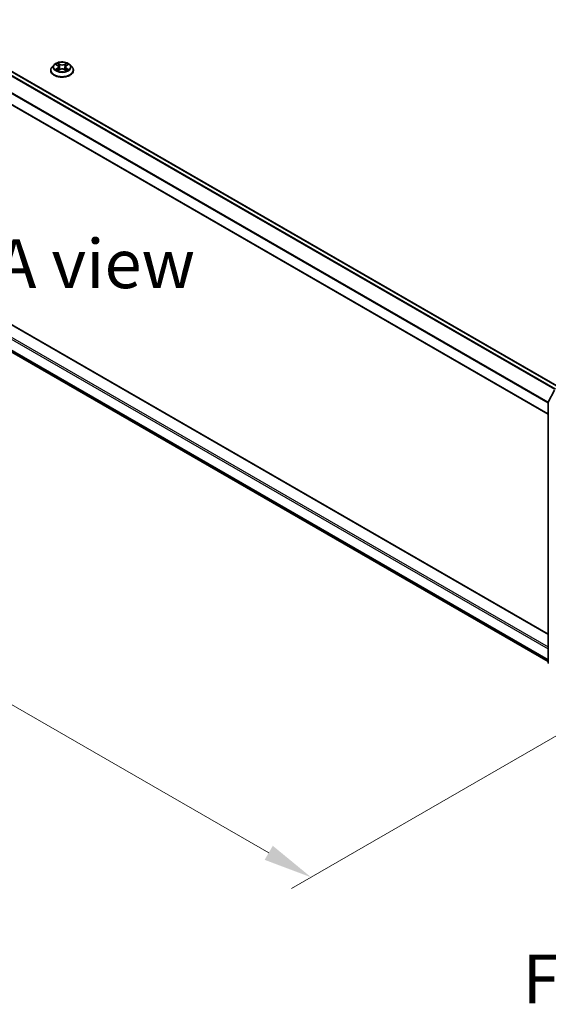
# Model space of a CAD drawing. Units: millimetres. Extents: x 0 to 9248, y 0 to 1546.
# Drawn here: x 145 to 212, y 353 to 479 of the extents above; entities that cross this region are included whole.
import ezdxf

# ---------------------------------------------------------------- set-up
doc = ezdxf.new("R2010")
doc.units = ezdxf.units.MM
doc.header["$LTSCALE"] = 2.5
doc.layers.get('Defpoints').update_dxf_attribs({"lineweight": 25})
for name, color, linetype, lineweight in [('Dimension (ISO)', 7, 'Continuous', 18), ('Symbol (ISO)', 7, 'Continuous', 18), ('Visible (ISO)', 7, 'Continuous', 35), ('Visible Narrow (ISO)', 7, 'Continuous', 25)]:
    doc.layers.add(name, color=color, linetype=linetype, lineweight=lineweight)
doc.styles.add('Note Text (TK)', font='MS PGothic.ttf')
doc.dimstyles.new('Default - Method 1b (TK)', dxfattribs={"dimscale": 2.5, "dimtxt": 2.5, "dimasz": 2.5, "dimexe": 1, "dimexo": 1.5, "dimgap": 1, "dimtad": 1, "dimrnd": 1e-08, "dimdsep": 46, "dimtxsty": 'Note Text (TK)', "dimcen": 0.09, "dimdle": 5, "dimclrd": 100, "dimclre": 100, "dimclrt": 7, "dimadec": 1, "dimazin": 1, "dimtfac": 1, "dimtmove": 0, "dimatfit": 3, "dimfxl": 1, "dimtolj": 1, "dimlwd": -1, "dimlwe": -1, "dimarcsym": 0})

# ---------------------------------------------------------------- blocks, each defined once
blk = doc.blocks.new('*D20')
at = {"layer": 'Defpoints', "color": 0}
for p in [(75.91, 483.41), (29.94, 456.88), (227.93, 395.64)]:
    blk.add_point(p, dxfattribs=at)
at = {"layer": 'Dimension (ISO)', "color": 100}
for p, q in [((72.16, 481.25), (27.44, 455.43)), ((176.56, 372.23), (35.36, 453.75)), ((224.18, 393.47), (179.47, 367.66))]:
    blk.add_line(p, q, dxfattribs=at)
for points in [[(35.88, 454.65), (34.84, 452.85), (29.94, 456.88)], [(177.08, 373.13), (176.04, 371.33), (181.97, 369.1)]]:
    blk.add_solid(points, dxfattribs=at)
at = {"layer": 'Dimension (ISO)', "color": 7, "insert": (103.47, 420.26), "char_height": 6.25, "attachment_point": 4, "rotation": 330, "style": 'Note Text (TK)'}
blk.add_mtext('\\A1;{\\Q30.000;\\W0.816;\\H0.816x;430}', dxfattribs=at)

msp = doc.modelspace()

# ---------------------------------------------------------------- linework, layer by layer
at = {"layer": 'Visible (ISO)'}
for p, q in [((213.6497, 431.7866), (79.4097, 509.29)), ((212.2622, 428.322), (78.0577, 505.8051)), ((79.5865, 476.8139), (212.2622, 400.2135)), ((78.8852, 473.7046), (212.2622, 396.6993)), ((148.7015, 472.3157), (148.7015, 472.3323)), ((149.1261, 473.034), (148.8781, 472.7573)), ((149.369, 473.0644), (149.5819, 472.9371)), ((149.6209, 472.3063), (149.8426, 472.43)), ((149.713, 472.7623), (149.754, 472.3805)), ((150.4603, 472.43), (150.6821, 472.3063)), ((150.59, 472.7623), (150.549, 472.3805)), ((150.721, 472.9371), (150.9339, 473.0644)), ((150.9339, 473.0645), (150.934, 473.0645)), ((151.1769, 473.034), (151.4249, 472.7573)), ((151.6015, 472.3157), (151.6015, 472.3323)), ((212.2786, 429.869), (213.071, 431.4245)), ((212.2622, 396.561), (212.2622, 429.8009))]:
    msp.add_line(p, q, dxfattribs=at)
for centre, start, end in [((212.4122, 429.8009), 153.004492, 180), ((212.4122, 396.561), 180, 231.051724)]:
    msp.add_arc(centre, 0.15, start, end, dxfattribs=at)
for points, knots in [([(148.8781, 472.7573), (148.8557, 472.7324), (148.8352, 472.7066), (148.7982, 472.6535), (148.7818, 472.6261), (148.7531, 472.57), (148.741, 472.5413), (148.7214, 472.4828), (148.714, 472.4531), (148.704, 472.393), (148.7015, 472.3627), (148.7015, 472.3323)], [3.449424205, 3.449424205, 3.449424205, 3.449424205, 3.544937527, 3.544937527, 3.64045085, 3.64045085, 3.735964172, 3.735964172, 3.831477495, 3.831477495, 3.926990817, 3.926990817, 3.926990817, 3.926990817]), ([(148.7015, 472.3157), (148.7015, 472.2263), (148.725, 472.1371), (148.8165, 471.9663), (148.886, 471.885), (149.0653, 471.7375), (149.1767, 471.672), (149.4286, 471.565), (149.5693, 471.5236), (149.8651, 471.4692), (150.0201, 471.4561), (150.3292, 471.459), (150.4833, 471.475), (150.7754, 471.5348), (150.9135, 471.5786), (151.16, 471.6903), (151.2683, 471.7582), (151.4431, 471.9125), (151.5099, 471.9987), (151.5844, 472.1633), (151.6015, 472.2395), (151.6015, 472.3157)], [3.92699082, 3.92699082, 3.92699082, 3.92699082, 4.2267014, 4.2267014, 4.53911238, 4.53911238, 4.86360542, 4.86360542, 5.18933336, 5.18933336, 5.51408383, 5.51408383, 5.83843868, 5.83843868, 6.16327278, 6.16327278, 6.48907018, 6.48907018, 6.81298523, 6.81298523, 7.06858347, 7.06858347, 7.06858347, 7.06858347]), ([(151.1769, 473.034), (151.1155, 473.1025), (151.0376, 473.1625), (150.8538, 473.2659), (150.7467, 473.3084), (150.5168, 473.3706), (150.3941, 473.3902), (150.1454, 473.4053), (150.0195, 473.4008), (149.7758, 473.3684), (149.6581, 473.3404), (149.4418, 473.2624), (149.3432, 473.2123), (149.2094, 473.1164), (149.1645, 473.0768), (149.1261, 473.034)], [1.26296478, 1.26296478, 1.26296478, 1.26296478, 1.5839777, 1.5839777, 1.9184063, 1.9184063, 2.25148375, 2.25148375, 2.58279719, 2.58279719, 2.9145331, 2.9145331, 3.24851107, 3.24851107, 3.4494242, 3.4494242, 3.4494242, 3.4494242]), ([(149.418, 473.0351), (149.3882, 473.069), (149.3427, 473.0883), (149.2993, 473.0978), (149.2988, 473.0979), (149.2983, 473.098)], [0.0019022161, 0.0019022161, 0.0019022161, 0.0019022161, 0.0320559737, 0.0320559737, 0.0323943032, 0.0323943032, 0.0323943032, 0.0323943032]), ([(149.2983, 473.098), (149.2987, 473.0978), (149.2992, 473.0976), (149.3036, 473.0959), (149.3077, 473.0944), (149.3117, 473.0927)], [-0.03239430317, -0.03239430317, -0.03239430317, -0.03239430317, -0.03205597372, -0.03205597372, -0.02897275834, -0.02897275834, -0.02897275834, -0.02897275834]), ([(149.3005, 472.4324), (149.3002, 472.4323), (149.2999, 472.4322), (149.2992, 472.4319), (149.2987, 472.4318), (149.2983, 472.4316)], [-0.000230599076, -0.000230599076, -0.000230599076, -0.000230599076, 0, 0, 0.000338329447, 0.000338329447, 0.000338329447, 0.000338329447]), ([(149.2983, 472.4316), (149.2988, 472.4317), (149.2993, 472.4318), (149.3001, 472.432), (149.3004, 472.432), (149.3008, 472.4321)], [-0.000338329447, -0.000338329447, -0.000338329447, -0.000338329447, 0, 0, 0.000241517914, 0.000241517914, 0.000241517914, 0.000241517914]), ([(149.4656, 472.4134), (149.4747, 472.4059), (149.4845, 472.3983), (149.5055, 472.3833), (149.5167, 472.3758), (149.5405, 472.3609), (149.5531, 472.3536), (149.5797, 472.3393), (149.5936, 472.3323), (149.6166, 472.3215), (149.6253, 472.3176), (149.6342, 472.3137)], [4.534916607, 4.534916607, 4.534916607, 4.534916607, 4.605062038, 4.605062038, 4.675207469, 4.675207469, 4.7453529, 4.7453529, 4.815498331, 4.815498331, 4.856375894, 4.856375894, 4.856375894, 4.856375894]), ([(149.5758, 473.2561), (149.5756, 473.2563), (149.5754, 473.2564), (149.575, 473.2569), (149.5747, 473.2571), (149.5744, 473.2574)], [-0.000230599076, -0.000230599076, -0.000230599076, -0.000230599076, 0, 0, 0.000338329447, 0.000338329447, 0.000338329447, 0.000338329447]), ([(149.5744, 473.2574), (149.5746, 473.2571), (149.5747, 473.2568), (149.575, 473.2563), (149.5752, 473.2561), (149.5753, 473.2559)], [-0.000338329447, -0.000338329447, -0.000338329447, -0.000338329447, 0, 0, 0.000241517914, 0.000241517914, 0.000241517914, 0.000241517914]), ([(149.6298, 472.3113), (149.6055, 472.3128), (149.5906, 472.2972), (149.5747, 472.2728), (149.5746, 472.2725), (149.5744, 472.2722)], [0.0024310368, 0.0024310368, 0.0024310368, 0.0024310368, 0.0320559737, 0.0320559737, 0.0323943032, 0.0323943032, 0.0323943032, 0.0323943032]), ([(149.713, 472.7623), (149.7115, 472.7759), (149.7084, 472.7894), (149.699, 472.8157), (149.6928, 472.8285), (149.6775, 472.8531), (149.6684, 472.865), (149.6477, 472.8876), (149.6361, 472.8984), (149.6106, 472.9187), (149.5968, 472.9282), (149.5819, 472.9371)], [0.847301519, 0.847301519, 0.847301519, 0.847301519, 0.988509822, 0.988509822, 1.129718125, 1.129718125, 1.270926428, 1.270926428, 1.412134731, 1.412134731, 1.553343034, 1.553343034, 1.553343034, 1.553343034]), ([(150.4603, 472.43), (150.427, 472.4486), (150.3891, 472.464), (150.3075, 472.4873), (150.2638, 472.4953), (150.1743, 472.5033), (150.1286, 472.5033), (150.0392, 472.4953), (149.9955, 472.4873), (149.9139, 472.464), (149.876, 472.4486), (149.8426, 472.43)], [1.58824962, 1.58824962, 1.58824962, 1.58824962, 1.89542757, 1.89542757, 2.20260552, 2.20260552, 2.50978346, 2.50978346, 2.81696141, 2.81696141, 3.12413936, 3.12413936, 3.12413936, 3.12413936]), ([(150.721, 472.9371), (150.7062, 472.9282), (150.6923, 472.9187), (150.6669, 472.8984), (150.6553, 472.8876), (150.6346, 472.865), (150.6255, 472.8531), (150.6102, 472.8285), (150.6039, 472.8157), (150.5946, 472.7894), (150.5914, 472.7759), (150.59, 472.7623)], [3.159045946, 3.159045946, 3.159045946, 3.159045946, 3.300254249, 3.300254249, 3.441462552, 3.441462552, 3.582670855, 3.582670855, 3.723879158, 3.723879158, 3.865087461, 3.865087461, 3.865087461, 3.865087461]), ([(150.667, 473.1512), (150.6951, 473.19), (150.7111, 473.23), (150.7282, 473.2568), (150.7284, 473.2571), (150.7286, 473.2574)], [0, 0, 0, 0, 0.0320559737, 0.0320559737, 0.0323943032, 0.0323943032, 0.0323943032, 0.0323943032]), ([(150.6688, 472.3137), (150.6777, 472.3176), (150.6864, 472.3215), (150.7094, 472.3323), (150.7233, 472.3393), (150.7498, 472.3536), (150.7624, 472.3609), (150.7863, 472.3758), (150.7975, 472.3833), (150.8185, 472.3983), (150.8283, 472.4059), (150.8373, 472.4134)], [6.139198394, 6.139198394, 6.139198394, 6.139198394, 6.180075957, 6.180075957, 6.250221388, 6.250221388, 6.320366819, 6.320366819, 6.390512249, 6.390512249, 6.46065768, 6.46065768, 6.46065768, 6.46065768]), ([(150.7286, 473.2574), (150.7283, 473.2571), (150.728, 473.2569), (150.7251, 473.2543), (150.7225, 473.2519), (150.7198, 473.2494)], [-0.03239430317, -0.03239430317, -0.03239430317, -0.03239430317, -0.03205597372, -0.03205597372, -0.02897275834, -0.02897275834, -0.02897275834, -0.02897275834]), ([(150.8795, 472.4333), (150.909, 472.4388), (150.9575, 472.4415), (151.0037, 472.4318), (151.0042, 472.4317), (151.0047, 472.4316)], [0, 0, 0, 0, 0.0320559737, 0.0320559737, 0.0323943032, 0.0323943032, 0.0323943032, 0.0323943032]), ([(151.0047, 472.4316), (151.0042, 472.4318), (151.0038, 472.4319), (150.9993, 472.4336), (150.9953, 472.435), (150.9913, 472.4364)], [-0.03239430317, -0.03239430317, -0.03239430317, -0.03239430317, -0.03205597372, -0.03205597372, -0.02897275834, -0.02897275834, -0.02897275834, -0.02897275834]), ([(151.0047, 473.098), (151.0042, 473.0979), (151.0037, 473.0978), (151.0029, 473.0976), (151.0025, 473.0975), (151.0022, 473.0974)], [-0.000338329447, -0.000338329447, -0.000338329447, -0.000338329447, 0, 0, 0.000241517914, 0.000241517914, 0.000241517914, 0.000241517914]), ([(151.0024, 473.0971), (151.0027, 473.0972), (151.003, 473.0974), (151.0038, 473.0976), (151.0042, 473.0978), (151.0047, 473.098)], [-0.000230599076, -0.000230599076, -0.000230599076, -0.000230599076, 0, 0, 0.000338329447, 0.000338329447, 0.000338329447, 0.000338329447]), ([(151.6015, 472.3323), (151.6015, 472.3627), (151.599, 472.393), (151.589, 472.4531), (151.5815, 472.4828), (151.562, 472.5413), (151.5498, 472.57), (151.5212, 472.6261), (151.5047, 472.6535), (151.4677, 472.7066), (151.4472, 472.7324), (151.4249, 472.7573)], [0.785398163, 0.785398163, 0.785398163, 0.785398163, 0.880911486, 0.880911486, 0.976424808, 0.976424808, 1.071938131, 1.071938131, 1.167451453, 1.167451453, 1.262964775, 1.262964775, 1.262964775, 1.262964775]), ([(149.5744, 472.2722), (149.5747, 472.2724), (149.575, 472.2727), (149.5779, 472.2753), (149.5805, 472.2775), (149.5831, 472.2797)], [-0.03239430317, -0.03239430317, -0.03239430317, -0.03239430317, -0.03205597372, -0.03205597372, -0.02897275834, -0.02897275834, -0.02897275834, -0.02897275834]), ([(150.7271, 472.2735), (150.7273, 472.2733), (150.7275, 472.2731), (150.728, 472.2727), (150.7283, 472.2724), (150.7286, 472.2722)], [-0.000230599076, -0.000230599076, -0.000230599076, -0.000230599076, 0, 0, 0.000338329447, 0.000338329447, 0.000338329447, 0.000338329447]), ([(150.7286, 472.2722), (150.7284, 472.2725), (150.7282, 472.2728), (150.7279, 472.2732), (150.7278, 472.2734), (150.7277, 472.2736)], [-0.000338329447, -0.000338329447, -0.000338329447, -0.000338329447, 0, 0, 0.000241517914, 0.000241517914, 0.000241517914, 0.000241517914])]:
    msp.add_open_spline(points, degree=3, knots=knots, dxfattribs=at)
for points in [[(149.3117, 473.0927), (149.3311, 473.0848), (149.3507, 473.0754), (149.3691, 473.0645)], [(149.5831, 472.2797), (149.5955, 472.2901), (149.608, 472.2992), (149.6209, 472.3064)], [(150.7198, 473.2494), (150.6951, 473.2263), (150.6699, 473.1978), (150.6418, 473.1703)], [(150.9913, 472.4364), (150.9534, 472.4495), (150.915, 472.4576), (150.8862, 472.4631)]]:
    msp.add_open_spline(points, degree=3, dxfattribs=at)
at = {"layer": 'Visible Narrow (ISO)'}
for p, q in [((213.1129, 431.4751), (78.8787, 508.9752)), ((213.2312, 431.5449), (78.9602, 509.0663)), ((213.6057, 431.7612), (79.3347, 509.2826)), ((212.2622, 429.7573), (78.0266, 507.2582)), ((212.2734, 429.8576), (78.0512, 507.3508)), ((212.2622, 428.3727), (78.0266, 505.8737)), ((79.5115, 476.8064), (212.2622, 400.1628)), ((78.0266, 475.8266), (212.2622, 398.3257)), ((78.1327, 476.0104), (212.2622, 398.5706)), ((78.0266, 474.4421), (212.2622, 396.9411)), ((78.0512, 474.3779), (212.2622, 396.8911)), ((78.8787, 473.709), (212.2622, 396.7)), ((149.2983, 473.098), (149.5691, 472.9361)), ((149.5691, 472.5935), (149.2983, 472.4316)), ((149.4168, 472.4631), (149.587, 472.5649)), ((149.507, 472.3824), (149.4892, 472.4111)), ((149.8548, 473.101), (149.5744, 473.2574)), ((149.5744, 472.2722), (149.8548, 472.4285)), ((149.587, 472.5649), (149.6046, 472.3271)), ((149.6061, 472.3065), (149.6061, 472.3064)), ((149.6612, 473.1703), (149.8375, 473.072)), ((149.8123, 472.718), (149.7227, 473.0411)), ((149.8375, 473.072), (149.8123, 472.718)), ((150.7286, 473.2574), (150.4482, 473.101)), ((150.4482, 472.4285), (150.7286, 472.2722)), ((150.4655, 473.072), (150.6418, 473.1703)), ((150.4655, 473.072), (150.4907, 472.718)), ((150.5802, 473.0411), (150.4907, 472.718)), ((150.6969, 472.3065), (150.6969, 472.3064)), ((150.716, 472.5649), (150.6984, 472.3271)), ((150.716, 472.5649), (150.8862, 472.4631)), ((150.7339, 472.9361), (151.0047, 473.098)), ((151.0047, 472.4316), (150.7339, 472.5935)), ((150.8138, 472.4111), (150.7959, 472.3824)), ((149.6068, 472.2977), (149.6068, 472.2976)), ((150.6962, 472.2977), (150.6962, 472.2976))]:
    msp.add_line(p, q, dxfattribs=at)
for centre, major_axis, ratio, start_param, end_param in [((150.1515, 472.3768), (-1.4338, 0), 0.57735027, 5.8056187, 9.90234457), ((150.1515, 472.3323), (-1.45, 0), 0.57735027, 0, 3.14159265), ((150.1515, 472.3157), (1.45, 0), 0.57735027, 3.14159265, 6.28318531), ((150.1515, 472.7276), (-1.1546, 0), 0.57735027, 5.8056187, 9.90234457), ((150.1515, 472.7648), (-1.03, 0), 0.57735027, 5.30710262, 5.68847167), ((150.1515, 472.7648), (1.03, 0), 0.57735027, 3.7363063, 4.11767534), ((149.4347, 472.4549), (-0.0048, -0.0245), 0.77975364, 4.52690487, 5.92208704), ((149.3582, 472.2687), (-0.0789, -0.1882), 0.71221962, 2.67200967, 3.28726555), ((149.5071, 472.4029), (-0.0212, -0.0132), 0.72973605, 5.16344533, 5.77548257), ((150.1515, 472.6514), (0.8061, 0), 0.57735027, 2.17629431, 2.42062218), ((149.5691, 472.9157), (0.0128, 0.0215), 0.58733849, 0, 0.79427846), ((149.2619, 472.7648), (0.4271, 0), 0.57735027, 5.51524044, 7.05113018), ((149.5691, 472.5731), (0.0128, -0.0215), 0.58733849, 0.86378433, 2.3473142), ((149.2619, 472.7461), (0.452, 0), 0.57735027, 5.51524044, 6.34508866), ((149.6439, 473.1618), (-0.0204, -0.0144), 0.18497367, 1.04331702, 2.43849919), ((149.578, 473.0578), (0.1058, -0.2115), 0.54762693, 1.22702055, 1.84227642), ((149.7054, 473.0325), (-0.0241, -0.0067), 0.22291783, 3.85158054, 5.20700366), ((149.795, 472.7094), (-0.0241, -0.0067), 0.22288452, 3.85157383, 5.20261978), ((149.8548, 473.0806), (-0.0122, -0.0218), 0.56718618, 3.91841516, 5.40194502), ((150.1515, 473.2598), (0.452, 0), 0.57735027, 3.94444411, 5.48033385), ((149.8548, 472.4081), (-0.0122, 0.0218), 0.56718618, 5.5063628, 6.28318531), ((150.1515, 473.2784), (-0.4271, 0), 0.57735027, 0.80285146, 2.3387412), ((150.1515, 472.2512), (0.4271, 0), 0.57735027, 0.80285146, 2.3387412), ((150.4482, 473.0806), (0.0122, -0.0218), 0.56718618, 0.88124028, 2.36477015), ((150.4482, 472.4081), (0.0122, 0.0218), 0.56718618, 0, 0.7768225), ((150.508, 472.7094), (-0.0241, 0.0067), 0.22288452, 4.22215818, 5.57320413), ((151.0411, 472.7648), (-0.4271, 0), 0.57735027, 5.51524044, 7.05113018), ((150.725, 473.0578), (-0.1058, -0.2115), 0.54762693, 4.44090888, 5.05616476), ((150.5975, 473.0325), (-0.0241, 0.0067), 0.22291783, 4.2177743, 5.57319742), ((151.0411, 472.7461), (-0.452, 0), 0.57735027, 6.22128195, 7.05113018), ((150.1515, 472.6514), (0.8061, 0), 0.57735027, 0.72097047, 0.96529834), ((150.6591, 473.1618), (-0.0204, 0.0144), 0.18497367, 0.70309346, 2.09827563), ((150.7339, 472.5731), (-0.0128, -0.0215), 0.58733849, 3.93587111, 5.41940097), ((150.7339, 472.9157), (-0.0128, 0.0215), 0.58733849, 5.48890685, 6.28318531), ((150.1515, 472.7648), (-1.03, 0), 0.57735027, 3.7363063, 4.11767534), ((150.1515, 472.7648), (1.03, 0), 0.57735027, 5.30710262, 5.68847167), ((150.9448, 472.2687), (0.0789, -0.1882), 0.71221962, 2.99591976, 3.61117564), ((150.7958, 472.4029), (-0.0212, 0.0132), 0.72973605, 3.64929539, 4.26133263), ((150.8683, 472.4549), (0.0048, -0.0245), 0.77975364, 0.36109827, 1.75628044), ((212.4122, 429.8009), (-0.15, 0), 0.57735027, 0, 0.78539816), ((212.4122, 429.8009), (-0.1337, 0.0681), 0.07392213, 0, 0.95337534), ((212.4122, 396.561), (-0.15, 0), 0.57735027, 0, 0.78539816)]:
    msp.add_ellipse(centre, major_axis=major_axis, ratio=ratio, start_param=start_param, end_param=end_param, dxfattribs=at)
msp.add_ellipse((150.1515, 472.7648), major_axis=(1.0707, 0), ratio=0.57735027, dxfattribs=at)
for points in [[(149.4168, 472.4631), (149.3851, 472.4571), (149.3419, 472.4479), (149.3005, 472.4324)], [(149.3008, 472.4321), (149.3462, 472.4415), (149.3942, 472.4388), (149.4234, 472.4333)], [(149.4234, 472.4333), (149.439, 472.4303), (149.4533, 472.4236), (149.4656, 472.4133)], [(149.5753, 473.2559), (149.5922, 473.2294), (149.6081, 473.1897), (149.6359, 473.1512)], [(149.6612, 473.1703), (149.6302, 473.2005), (149.6029, 473.232), (149.5758, 473.2561)], [(149.6359, 473.1512), (149.6613, 473.1162), (149.6812, 473.0753), (149.6927, 473.034)], [(149.6927, 473.034), (149.7225, 472.9264), (149.7524, 472.8187), (149.7823, 472.711)], [(149.7823, 472.711), (149.8075, 472.6202), (149.8368, 472.5311), (149.872, 472.445)], [(149.8957, 472.4553), (149.8632, 472.5406), (149.8358, 472.6285), (149.8123, 472.718)], [(150.4907, 472.718), (150.4671, 472.6285), (150.4398, 472.5406), (150.4072, 472.4553)], [(150.431, 472.445), (150.4662, 472.5311), (150.4954, 472.6202), (150.5207, 472.711)], [(150.5207, 472.711), (150.5505, 472.8187), (150.5804, 472.9264), (150.6103, 473.034)], [(150.6103, 473.034), (150.6218, 473.0753), (150.6417, 473.1162), (150.667, 473.1512)], [(150.7277, 472.2736), (150.7121, 472.2975), (150.6973, 472.3128), (150.6732, 472.3113)], [(150.6821, 472.3064), (150.6975, 472.2977), (150.7124, 472.2864), (150.7271, 472.2735)], [(150.8374, 472.4133), (150.8497, 472.4236), (150.864, 472.4303), (150.8795, 472.4333)], [(151.0022, 473.0974), (150.9595, 473.088), (150.9145, 473.0687), (150.885, 473.0351)], [(150.934, 473.0645), (150.9558, 473.0775), (150.9794, 473.0883), (151.0024, 473.0971)]]:
    msp.add_open_spline(points, degree=3, dxfattribs=at)

# ---------------------------------------------------------------- texts
at = {"layer": 'Symbol (ISO)', "color": 7, "char_height": 6.25, "attachment_point": 5, "line_spacing_factor": 1.5, "style": 'Note Text (TK)'}
for s, insert in [('\\fＭＳ Ｐゴシック|b0|i0;A view', (154.4197, 447.5828)), ('\\fＭＳ Ｐゴシック|b0|i0;F view', (221.4822, 356.0871))]:
    msp.add_mtext(s, dxfattribs=dict(at, insert=insert))

# ---------------------------------------------------------------- dimensions: what is measured, and where the dimension line sits
at = {"layer": 'Dimension (ISO)', "color": 100}
dim = msp.add_linear_dim(base=(29.9433, 456.8768), p1=(227.9332, 395.6396), p2=(75.9053, 483.413), angle=330, text='{\\Q30.000;\\W0.816;\\H0.816x;<>}', dimstyle='Default - Method 1b (TK)', override={"dimgap": 1, "dimdec": 2, "dimlfac": 2.44949, "dimtol": 0, "dimlim": 0, "dimtp": 0, "dimtm": 0, "dimtdec": 2, "dimtofl": 0, "dimatfit": 1}, dxfattribs=at)
dim.commit()
dim.dimension.update_dxf_attribs({"geometry": '*D20', "text_midpoint": (105.9573, 412.9902), "dimtype": 160})

doc.saveas('drawing.dxf')
